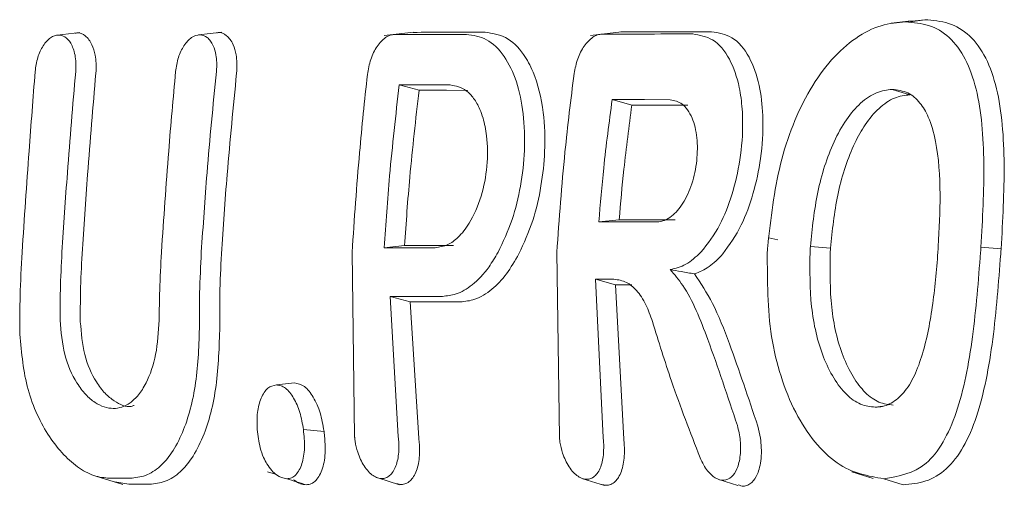
# Model space of a CAD drawing. Units: millimetres. Extents: x 2172 to 13758, y 742 to 11144.
# Drawn here: x 5944 to 5958, y 6953 to 6960 of the extents above; entities that cross this region are included whole.
import ezdxf

# ---------------------------------------------------------------- set-up
doc = ezdxf.new("R2010")
doc.units = ezdxf.units.MM

msp = doc.modelspace()

# ---------------------------------------------------------------- linework, layer by layer
at = {"color": 7, "linetype": 'Continuous', "lineweight": 18}
for p, q in [((5956.695, 6959.574), (5956.421, 6959.542)), ((5956.62, 6959.56), (5956.886, 6959.591)), ((5956.886, 6959.591), (5956.685, 6959.56)), ((5945.199, 6959.414), (5944.888, 6959.378)), ((5947.165, 6959.419), (5946.84, 6959.381)), ((5949.818, 6959.419), (5949.409, 6959.371)), ((5952.691, 6959.424), (5952.261, 6959.374)), ((5949.618, 6958.691), (5949.891, 6958.616)), ((5952.562, 6958.487), (5952.834, 6958.411)), ((5952.377, 6956.797), (5952.659, 6956.826)), ((5954.853, 6956.547), (5954.73, 6956.575)), ((5949.409, 6956.44), (5949.691, 6956.469)), ((5955.581, 6956.435), (5955.302, 6956.458)), ((5957.661, 6956.45), (5957.94, 6956.426)), ((5948.965, 6956.377), (5949, 6953.831)), ((5951.796, 6956.377), (5951.832, 6953.82)), ((5952.33, 6956.005), (5952.436, 6953.82)), ((5952.33, 6956.005), (5952.607, 6955.929)), ((5952.607, 6955.929), (5952.721, 6953.796)), ((5949.493, 6955.768), (5949.603, 6953.831)), ((5949.493, 6955.768), (5949.771, 6955.692)), ((5949.771, 6955.692), (5949.888, 6953.807)), ((5956.2, 6954.237), (5956.303, 6954.249)), ((5945.421, 6953.285), (5945.797, 6953.167)), ((5947.797, 6953.345), (5947.909, 6953.312)), ((5949.323, 6953.26), (5949.623, 6953.166)), ((5955.875, 6953.345), (5956.17, 6953.253)), ((5945.881, 6953.171), (5945.684, 6953.207)), ((5952.156, 6953.249), (5952.456, 6953.155)), ((5954.039, 6953.237), (5954.301, 6953.155)), ((5956.318, 6953.248), (5956.585, 6953.166))]:
    msp.add_line(p, q, dxfattribs=at)
at = {"color": 7, "linetype": 'Continuous', "lineweight": 18, "flags": 128}
for points in [[(5949.618, 6958.691), (5950.013, 6958.69), (5950.323, 6958.689)], [(5949.891, 6958.616), (5950.269, 6958.615), (5950.566, 6958.614)], [(5956.435, 6958.628), (5956.571, 6958.586), (5956.678, 6958.553)], [(5952.562, 6958.487), (5953.01, 6958.486), (5953.363, 6958.485)], [(5952.834, 6958.411), (5953.267, 6958.41), (5953.606, 6958.41)], [(5953.18, 6956.797), (5952.73, 6956.797), (5952.377, 6956.797)], [(5953.433, 6956.826), (5953, 6956.826), (5952.659, 6956.826)], [(5950.114, 6956.44), (5949.719, 6956.44), (5949.409, 6956.44)], [(5950.367, 6956.469), (5949.988, 6956.469), (5949.691, 6956.469)], [(5952.33, 6956.005), (5952.474, 6956.005), (5952.587, 6956.005)], [(5952.607, 6955.929), (5952.735, 6955.929), (5952.835, 6955.929)], [(5950.214, 6955.768), (5949.81, 6955.768), (5949.493, 6955.768)], [(5950.462, 6955.692), (5950.075, 6955.692), (5949.771, 6955.692)], [(5947.919, 6954.544), (5948.044, 6954.559), (5948.168, 6954.573)], [(5948.293, 6953.927), (5948.435, 6953.915), (5948.578, 6953.903)], [(5945.896, 6953.254), (5945.738, 6953.254), (5945.613, 6953.254)], [(5946.163, 6953.171), (5946.005, 6953.171), (5945.881, 6953.171)]]:
    msp.add_lwpolyline(points, dxfattribs=at)
at = {"color": 7, "linetype": 'Continuous', "lineweight": 18}
for points, knots in [([(5956.62, 6959.56), (5956.507, 6959.551), (5956.282, 6959.533), (5955.928, 6959.354), (5955.588, 6959.055), (5955.194, 6958.501), (5954.841, 6957.607), (5954.755, 6956.842), (5954.712, 6956.458)], [0, 0, 0, 0, 0.126538, 0.253088, 0.378404, 0.503602, 0.751374, 1, 1, 1, 1]), ([(5956.62, 6959.56), (5956.728, 6959.551), (5956.947, 6959.534), (5957.232, 6959.365), (5957.455, 6959.065), (5957.653, 6958.514), (5957.726, 6957.611), (5957.683, 6956.838), (5957.661, 6956.45)], [0, 0, 0, 0, 0.125031, 0.251967, 0.378753, 0.504223, 0.750822, 1, 1, 1, 1]), ([(5956.886, 6959.591), (5956.997, 6959.582), (5957.222, 6959.564), (5957.513, 6959.389), (5957.739, 6959.08), (5957.936, 6958.516), (5958.006, 6957.601), (5957.962, 6956.818), (5957.94, 6956.426)], [0, 0, 0, 0, 0.126059, 0.253835, 0.38127, 0.507166, 0.753167, 1, 1, 1, 1]), ([(5945.144, 6958.875), (5945.146, 6958.915), (5945.15, 6958.994), (5945.137, 6959.102), (5945.112, 6959.194), (5945.068, 6959.288), (5945, 6959.361), (5944.902, 6959.389), (5944.814, 6959.359), (5944.743, 6959.297), (5944.678, 6959.213), (5944.612, 6959.072), (5944.593, 6958.941), (5944.583, 6958.876)], [0, 0, 0, 0, 0.0765897, 0.1492658, 0.218007, 0.2827937, 0.3999373, 0.5012682, 0.6233903, 0.6868832, 0.7517925, 0.8760004, 1, 1, 1, 1]), ([(5945.423, 6958.852), (5945.426, 6958.898), (5945.43, 6958.983), (5945.413, 6959.12), (5945.379, 6959.232), (5945.328, 6959.318), (5945.262, 6959.385), (5945.196, 6959.422), (5945.148, 6959.405), (5945.141, 6959.402)], [0, 0, 0, 0, 0.151131, 0.281432, 0.478507, 0.600998, 0.722589, 0.961817, 1, 1, 1, 1]), ([(5947.09, 6958.874), (5947.093, 6958.917), (5947.098, 6958.996), (5947.084, 6959.12), (5947.054, 6959.222), (5947.01, 6959.299), (5946.95, 6959.362), (5946.86, 6959.395), (5946.744, 6959.355), (5946.638, 6959.241), (5946.556, 6959.072), (5946.535, 6958.94), (5946.525, 6958.874)], [0, 0, 0, 0, 0.081502, 0.150284, 0.249043, 0.314245, 0.378181, 0.501597, 0.626457, 0.752254, 0.876303, 1, 1, 1, 1]), ([(5947.369, 6958.85), (5947.372, 6958.899), (5947.378, 6958.987), (5947.362, 6959.124), (5947.33, 6959.235), (5947.281, 6959.321), (5947.215, 6959.388), (5947.149, 6959.425), (5947.101, 6959.408), (5947.094, 6959.405)], [0, 0, 0, 0, 0.15818, 0.290578, 0.476756, 0.601834, 0.724584, 0.961821, 1, 1, 1, 1]), ([(5949.554, 6959.386), (5949.533, 6959.384), (5949.491, 6959.38), (5949.406, 6959.335), (5949.307, 6959.231), (5949.215, 6959.047), (5949.19, 6958.904), (5949.177, 6958.833)], [0, 0, 0, 0, 0.1281043, 0.2554136, 0.5062587, 0.7536893, 1, 1, 1, 1]), ([(5950.546, 6959.388), (5950.361, 6959.388), (5950.03, 6959.387), (5949.699, 6959.387), (5949.554, 6959.386)], [0, 0, 0, 0, 0.56, 1, 1, 1, 1]), ([(5950.804, 6959.418), (5950.619, 6959.418), (5950.288, 6959.417), (5949.957, 6959.417), (5949.811, 6959.416)], [0, 0, 0, 0, 0.56, 1, 1, 1, 1]), ([(5950.546, 6959.388), (5950.641, 6959.374), (5950.837, 6959.344), (5951.076, 6959.107), (5951.249, 6958.751), (5951.344, 6958.299), (5951.361, 6957.798), (5951.304, 6957.293), (5951.185, 6956.799), (5951.053, 6956.522), (5950.984, 6956.377)], [0, 0, 0, 0, 0.124868, 0.256109, 0.382489, 0.507161, 0.634321, 0.75296, 0.869784, 1, 1, 1, 1]), ([(5950.804, 6959.418), (5950.902, 6959.404), (5951.102, 6959.374), (5951.323, 6959.156), (5951.508, 6958.814), (5951.622, 6958.358), (5951.642, 6957.8), (5951.586, 6957.287), (5951.471, 6956.789), (5951.341, 6956.504), (5951.272, 6956.354)], [0, 0, 0, 0, 0.125484, 0.25716, 0.347225, 0.508326, 0.640579, 0.753673, 0.870879, 1, 1, 1, 1]), ([(5952.421, 6959.392), (5952.4, 6959.39), (5952.358, 6959.385), (5952.294, 6959.351), (5952.233, 6959.298), (5952.157, 6959.206), (5952.077, 6959.056), (5952.05, 6958.917), (5952.036, 6958.848)], [0, 0, 0, 0, 0.129017, 0.256935, 0.383722, 0.50935, 0.755479, 1, 1, 1, 1]), ([(5953.675, 6959.394), (5953.441, 6959.394), (5953.023, 6959.393), (5952.605, 6959.392), (5952.421, 6959.392)], [0, 0, 0, 0, 0.56, 1, 1, 1, 1]), ([(5953.936, 6959.425), (5953.702, 6959.424), (5953.283, 6959.423), (5952.865, 6959.422), (5952.681, 6959.422)], [0, 0, 0, 0, 0.5599999, 1, 1, 1, 1]), ([(5953.675, 6959.394), (5953.77, 6959.378), (5953.969, 6959.344), (5954.194, 6959.073), (5954.317, 6958.718), (5954.359, 6958.405), (5954.372, 6958.073), (5954.343, 6957.664), (5954.228, 6957.173), (5954.05, 6956.711), (5953.881, 6956.495), (5953.788, 6956.377)], [0, 0, 0, 0, 0.123892, 0.257624, 0.383601, 0.463498, 0.507459, 0.633698, 0.751475, 0.863516, 1, 1, 1, 1]), ([(5953.936, 6959.425), (5954.034, 6959.408), (5954.236, 6959.374), (5954.465, 6959.101), (5954.603, 6958.716), (5954.641, 6958.394), (5954.651, 6958.057), (5954.628, 6957.686), (5954.52, 6957.185), (5954.348, 6956.71), (5954.181, 6956.48), (5954.091, 6956.354)], [0, 0, 0, 0, 0.12479, 0.259101, 0.385378, 0.493568, 0.508943, 0.635338, 0.752177, 0.865334, 1, 1, 1, 1]), ([(5944.403, 6956.377), (5944.434, 6956.844), (5944.489, 6957.677), (5944.555, 6958.509), (5944.583, 6958.876)], [0, 0, 0, 0, 0.559927, 1, 1, 1, 1]), ([(5945.144, 6958.875), (5945.104, 6958.409), (5945.033, 6957.577), (5944.978, 6956.744), (5944.954, 6956.377)], [0, 0, 0, 0, 0.560086, 1, 1, 1, 1]), ([(5945.423, 6958.852), (5945.383, 6958.386), (5945.312, 6957.554), (5945.257, 6956.721), (5945.233, 6956.354)], [0, 0, 0, 0, 0.560081, 1, 1, 1, 1]), ([(5946.33, 6956.377), (5946.361, 6956.843), (5946.417, 6957.677), (5946.492, 6958.508), (5946.525, 6958.874)], [0, 0, 0, 0, 0.559885, 1, 1, 1, 1]), ([(5947.09, 6958.874), (5947.044, 6958.408), (5946.961, 6957.577), (5946.906, 6956.743), (5946.881, 6956.377)], [0, 0, 0, 0, 0.560122, 1, 1, 1, 1]), ([(5947.369, 6958.85), (5947.323, 6958.385), (5947.24, 6957.554), (5947.184, 6956.721), (5947.16, 6956.354)], [0, 0, 0, 0, 0.560113, 1, 1, 1, 1]), ([(5951.796, 6956.377), (5951.83, 6956.84), (5951.889, 6957.667), (5951.991, 6958.487), (5952.036, 6958.848)], [0, 0, 0, 0, 0.559811, 1, 1, 1, 1]), ([(5948.965, 6956.377), (5948.997, 6956.836), (5949.053, 6957.657), (5949.139, 6958.474), (5949.177, 6958.833)], [0, 0, 0, 0, 0.5598406, 1, 1, 1, 1]), ([(5949.618, 6958.691), (5949.57, 6958.272), (5949.484, 6957.523), (5949.432, 6956.771), (5949.409, 6956.44)], [0, 0, 0, 0, 0.560148, 1, 1, 1, 1]), ([(5949.891, 6958.616), (5949.846, 6958.216), (5949.764, 6957.502), (5949.713, 6956.785), (5949.691, 6956.469)], [0, 0, 0, 0, 0.560126, 1, 1, 1, 1]), ([(5950.114, 6956.44), (5950.173, 6956.448), (5950.281, 6956.464), (5950.443, 6956.584), (5950.61, 6956.793), (5950.76, 6957.135), (5950.844, 6957.569), (5950.841, 6957.949), (5950.789, 6958.203), (5950.727, 6958.375), (5950.651, 6958.508), (5950.52, 6958.651), (5950.4, 6958.674), (5950.323, 6958.689)], [0, 0, 0, 0, 0.090081, 0.162564, 0.254303, 0.380252, 0.499927, 0.622016, 0.701477, 0.746272, 0.814896, 0.880121, 1, 1, 1, 1]), ([(5955.302, 6956.458), (5955.328, 6956.709), (5955.38, 6957.21), (5955.571, 6957.813), (5955.793, 6958.217), (5955.996, 6958.451), (5956.217, 6958.602), (5956.362, 6958.619), (5956.435, 6958.628)], [0, 0, 0, 0, 0.249891, 0.497926, 0.625996, 0.748026, 0.873171, 1, 1, 1, 1]), ([(5957.071, 6956.458), (5957.084, 6956.698), (5957.11, 6957.202), (5957.068, 6957.824), (5956.952, 6958.234), (5956.818, 6958.457), (5956.651, 6958.602), (5956.509, 6958.619), (5956.435, 6958.628)], [0, 0, 0, 0, 0.236655, 0.495637, 0.639006, 0.745947, 0.867561, 1, 1, 1, 1]), ([(5952.562, 6958.487), (5952.52, 6958.172), (5952.445, 6957.611), (5952.398, 6957.045), (5952.377, 6956.797)], [0, 0, 0, 0, 0.560102, 1, 1, 1, 1]), ([(5953.18, 6956.797), (5953.216, 6956.801), (5953.284, 6956.809), (5953.41, 6956.885), (5953.548, 6957.043), (5953.673, 6957.318), (5953.742, 6957.643), (5953.744, 6957.969), (5953.687, 6958.205), (5953.608, 6958.349), (5953.511, 6958.456), (5953.421, 6958.473), (5953.363, 6958.485)], [0, 0, 0, 0, 0.072199, 0.138904, 0.255307, 0.377693, 0.500824, 0.622639, 0.746137, 0.81463, 0.879823, 1, 1, 1, 1]), ([(5955.581, 6956.435), (5955.606, 6956.681), (5955.657, 6957.17), (5955.809, 6957.654), (5955.954, 6957.965), (5956.063, 6958.159), (5956.25, 6958.38), (5956.466, 6958.528), (5956.607, 6958.545), (5956.678, 6958.553)], [0, 0, 0, 0, 0.251543, 0.500148, 0.515732, 0.624571, 0.748872, 0.874227, 1, 1, 1, 1]), ([(5952.834, 6958.411), (5952.795, 6958.116), (5952.725, 6957.59), (5952.679, 6957.059), (5952.659, 6956.826)], [0, 0, 0, 0, 0.560076, 1, 1, 1, 1]), ([(5954.707, 6956.377), (5954.708, 6956.392), (5954.71, 6956.419), (5954.711, 6956.446), (5954.712, 6956.458)], [0, 0, 0, 0, 0.56185, 1, 1, 1, 1]), ([(5955.302, 6956.458), (5955.301, 6956.443), (5955.3, 6956.416), (5955.298, 6956.389), (5955.298, 6956.377)], [0, 0, 0, 0, 0.5583933, 1, 1, 1, 1]), ([(5955.581, 6956.435), (5955.58, 6956.42), (5955.578, 6956.393), (5955.577, 6956.366), (5955.576, 6956.354)], [0, 0, 0, 0, 0.558756, 1, 1, 1, 1]), ([(5957.071, 6956.458), (5957.07, 6956.443), (5957.068, 6956.416), (5957.066, 6956.389), (5957.066, 6956.377)], [0, 0, 0, 0, 0.561047, 1, 1, 1, 1]), ([(5957.656, 6956.377), (5957.657, 6956.391), (5957.658, 6956.415), (5957.66, 6956.439), (5957.661, 6956.45)], [0, 0, 0, 0, 0.561322, 1, 1, 1, 1]), ([(5957.934, 6956.354), (5957.935, 6956.368), (5957.937, 6956.392), (5957.939, 6956.416), (5957.94, 6956.426)], [0, 0, 0, 0, 0.561407, 1, 1, 1, 1]), ([(5944.403, 6956.377), (5944.392, 6956.175), (5944.373, 6955.815), (5944.371, 6955.454), (5944.37, 6955.295)], [0, 0, 0, 0, 0.559978, 1, 1, 1, 1]), ([(5944.954, 6956.377), (5944.945, 6956.202), (5944.929, 6955.89), (5944.929, 6955.578), (5944.929, 6955.44)], [0, 0, 0, 0, 0.559979, 1, 1, 1, 1]), ([(5945.233, 6956.354), (5945.224, 6956.18), (5945.207, 6955.867), (5945.208, 6955.555), (5945.208, 6955.417)], [0, 0, 0, 0, 0.5599815, 1, 1, 1, 1]), ([(5946.33, 6956.377), (5946.321, 6956.202), (5946.304, 6955.89), (5946.299, 6955.578), (5946.298, 6955.44)], [0, 0, 0, 0, 0.5599774, 1, 1, 1, 1]), ([(5946.881, 6956.377), (5946.872, 6956.19), (5946.854, 6955.857), (5946.856, 6955.523), (5946.857, 6955.376)], [0, 0, 0, 0, 0.559975, 1, 1, 1, 1]), ([(5947.16, 6956.354), (5947.15, 6956.168), (5947.133, 6955.834), (5947.136, 6955.499), (5947.137, 6955.352)], [0, 0, 0, 0, 0.559977, 1, 1, 1, 1]), ([(5950.214, 6955.768), (5950.277, 6955.775), (5950.417, 6955.789), (5950.639, 6955.921), (5950.835, 6956.126), (5950.943, 6956.308), (5950.984, 6956.377)], [0, 0, 0, 0, 0.22523, 0.499258, 0.811419, 1, 1, 1, 1]), ([(5950.462, 6955.692), (5950.529, 6955.699), (5950.678, 6955.714), (5950.896, 6955.848), (5951.103, 6956.064), (5951.217, 6956.259), (5951.272, 6956.354)], [0, 0, 0, 0, 0.224617, 0.500051, 0.755178, 1, 1, 1, 1]), ([(5953.365, 6956.138), (5953.438, 6956.155), (5953.584, 6956.19), (5953.72, 6956.314), (5953.788, 6956.377)], [0, 0, 0, 0, 0.500042, 1, 1, 1, 1]), ([(5953.701, 6956.079), (5953.769, 6956.106), (5953.905, 6956.16), (5954.029, 6956.29), (5954.091, 6956.354)], [0, 0, 0, 0, 0.5000529, 1, 1, 1, 1]), ([(5956.318, 6953.248), (5956.101, 6953.285), (5955.774, 6953.341), (5955.357, 6953.742), (5955.087, 6954.153), (5954.886, 6954.657), (5954.707, 6955.395), (5954.707, 6955.984), (5954.707, 6956.377)], [0, 0, 0, 0, 0.244607, 0.368837, 0.493839, 0.62013, 0.746421, 1, 1, 1, 1]), ([(5955.298, 6956.377), (5955.295, 6956.125), (5955.291, 6955.623), (5955.429, 6955.021), (5955.62, 6954.632), (5955.795, 6954.402), (5955.996, 6954.26), (5956.132, 6954.244), (5956.2, 6954.237)], [0, 0, 0, 0, 0.254577, 0.506522, 0.631934, 0.755464, 0.877598, 1, 1, 1, 1]), ([(5955.576, 6956.354), (5955.574, 6956.107), (5955.569, 6955.617), (5955.702, 6955.031), (5955.887, 6954.651), (5956.057, 6954.427), (5956.251, 6954.289), (5956.383, 6954.273), (5956.449, 6954.266)], [0, 0, 0, 0, 0.2561876, 0.5084616, 0.6331544, 0.7561658, 0.8775343, 1, 1, 1, 1]), ([(5957.066, 6956.377), (5957.045, 6956.123), (5957.003, 6955.62), (5956.881, 6955.025), (5956.731, 6954.629), (5956.579, 6954.405), (5956.43, 6954.29), (5956.301, 6954.243), (5956.234, 6954.239), (5956.2, 6954.237)], [0, 0, 0, 0, 0.255227, 0.504619, 0.630183, 0.754508, 0.877184, 0.937611, 1, 1, 1, 1]), ([(5956.318, 6953.248), (5956.524, 6953.283), (5956.834, 6953.336), (5957.146, 6953.739), (5957.388, 6954.291), (5957.565, 6955.203), (5957.625, 6955.984), (5957.656, 6956.377)], [0, 0, 0, 0, 0.245207, 0.369543, 0.494252, 0.745688, 1, 1, 1, 1]), ([(5956.585, 6953.166), (5956.691, 6953.175), (5956.903, 6953.193), (5957.189, 6953.366), (5957.427, 6953.671), (5957.669, 6954.238), (5957.844, 6955.164), (5957.904, 6955.957), (5957.934, 6956.354)], [0, 0, 0, 0, 0.123134, 0.247257, 0.372132, 0.497367, 0.748137, 1, 1, 1, 1]), ([(5953.365, 6956.138), (5953.424, 6956.068), (5953.631, 6955.826), (5953.927, 6955.085), (5954.16, 6954.386), (5954.294, 6953.983)], [0, 0, 0, 0, 0.14514, 0.506982, 1, 1, 1, 1]), ([(5953.701, 6956.079), (5953.639, 6956.089), (5953.527, 6956.108), (5953.415, 6956.128), (5953.365, 6956.138)], [0, 0, 0, 0, 0.555106, 1, 1, 1, 1]), ([(5953.119, 6955.42), (5953.09, 6955.501), (5953.032, 6955.671), (5952.906, 6955.853), (5952.755, 6955.98), (5952.646, 6955.997), (5952.587, 6956.005)], [0, 0, 0, 0, 0.238186, 0.501093, 0.733978, 1, 1, 1, 1]), ([(5953.701, 6956.079), (5953.786, 6955.95), (5953.968, 6955.676), (5954.247, 6954.96), (5954.446, 6954.362), (5954.575, 6953.975)], [0, 0, 0, 0, 0.239546, 0.507901, 1, 1, 1, 1]), ([(5944.929, 6955.44), (5944.942, 6955.278), (5944.968, 6954.955), (5945.123, 6954.612), (5945.279, 6954.408), (5945.447, 6954.264), (5945.664, 6954.192), (5945.868, 6954.261), (5946.016, 6954.402), (5946.148, 6954.609), (5946.268, 6954.955), (5946.288, 6955.278), (5946.298, 6955.44)], [0, 0, 0, 0, 0.1261344, 0.2514324, 0.3180852, 0.3817331, 0.4999992, 0.6141554, 0.6788813, 0.7487172, 0.8739037, 1, 1, 1, 1]), ([(5945.613, 6953.254), (5945.541, 6953.261), (5945.394, 6953.277), (5945.092, 6953.442), (5944.741, 6953.829), (5944.433, 6954.507), (5944.391, 6955.033), (5944.37, 6955.295)], [0, 0, 0, 0, 0.1221402, 0.2508807, 0.5006126, 0.7505875, 1, 1, 1, 1]), ([(5945.208, 6955.417), (5945.221, 6955.263), (5945.247, 6954.954), (5945.395, 6954.623), (5945.546, 6954.424), (5945.708, 6954.294), (5945.853, 6954.223), (5945.939, 6954.257), (5945.953, 6954.262)], [0, 0, 0, 0, 0.2411467, 0.4814547, 0.61573, 0.7403804, 0.9608788, 1, 1, 1, 1]), ([(5945.896, 6953.254), (5945.968, 6953.262), (5946.116, 6953.278), (5946.309, 6953.405), (5946.483, 6953.605), (5946.669, 6953.96), (5946.83, 6954.556), (5946.848, 6955.103), (5946.857, 6955.376)], [0, 0, 0, 0, 0.121953, 0.250547, 0.367188, 0.501196, 0.75086, 1, 1, 1, 1]), ([(5946.163, 6953.171), (5946.237, 6953.179), (5946.39, 6953.196), (5946.586, 6953.327), (5946.762, 6953.533), (5946.951, 6953.898), (5947.112, 6954.514), (5947.128, 6955.073), (5947.137, 6955.352)], [0, 0, 0, 0, 0.122429, 0.251986, 0.364875, 0.503105, 0.752186, 1, 1, 1, 1]), ([(5953.778, 6953.539), (5953.641, 6953.891), (5953.397, 6954.52), (5953.204, 6955.145), (5953.119, 6955.42)], [0, 0, 0, 0, 0.560017, 1, 1, 1, 1]), ([(5947.654, 6953.927), (5947.651, 6954.008), (5947.647, 6954.166), (5947.703, 6954.366), (5947.794, 6954.518), (5947.878, 6954.536), (5947.919, 6954.544)], [0, 0, 0, 0, 0.259523, 0.511544, 0.756602, 1, 1, 1, 1]), ([(5948.293, 6953.927), (5948.28, 6954.008), (5948.253, 6954.168), (5948.162, 6954.369), (5948.068, 6954.489), (5947.983, 6954.539), (5947.941, 6954.542), (5947.919, 6954.544)], [0, 0, 0, 0, 0.259744, 0.509916, 0.754967, 0.876599, 1, 1, 1, 1]), ([(5948.578, 6953.903), (5948.563, 6953.991), (5948.533, 6954.163), (5948.435, 6954.381), (5948.31, 6954.544), (5948.215, 6954.564), (5948.168, 6954.573)], [0, 0, 0, 0, 0.256876, 0.507469, 0.754555, 1, 1, 1, 1]), ([(5953.778, 6953.539), (5953.794, 6953.504), (5953.824, 6953.437), (5953.894, 6953.336), (5953.99, 6953.247), (5954.11, 6953.213), (5954.216, 6953.261), (5954.297, 6953.383), (5954.339, 6953.561), (5954.341, 6953.777), (5954.31, 6953.915), (5954.294, 6953.983)], [0, 0, 0, 0, 0.07209, 0.138096, 0.250988, 0.375404, 0.500991, 0.616039, 0.751081, 0.87599, 1, 1, 1, 1]), ([(5954.304, 6953.165), (5954.328, 6953.155), (5954.375, 6953.136), (5954.439, 6953.157), (5954.51, 6953.204), (5954.565, 6953.29), (5954.603, 6953.408), (5954.624, 6953.531), (5954.627, 6953.669), (5954.613, 6953.824), (5954.589, 6953.921), (5954.575, 6953.975)], [0, 0, 0, 0, 0.098064, 0.189327, 0.281235, 0.440573, 0.536244, 0.642118, 0.767527, 0.868709, 1, 1, 1, 1]), ([(5948.063, 6953.248), (5948.015, 6953.257), (5947.944, 6953.272), (5947.851, 6953.363), (5947.791, 6953.445), (5947.736, 6953.551), (5947.68, 6953.709), (5947.664, 6953.843), (5947.654, 6953.927)], [0, 0, 0, 0, 0.247407, 0.367195, 0.497741, 0.606121, 0.750453, 1, 1, 1, 1]), ([(5948.064, 6953.248), (5948.086, 6953.25), (5948.131, 6953.256), (5948.209, 6953.314), (5948.266, 6953.42), (5948.299, 6953.558), (5948.313, 6953.715), (5948.301, 6953.843), (5948.293, 6953.927)], [0, 0, 0, 0, 0.124448, 0.248722, 0.495077, 0.617396, 0.747511, 1, 1, 1, 1]), ([(5948.331, 6953.165), (5948.355, 6953.168), (5948.405, 6953.174), (5948.468, 6953.221), (5948.52, 6953.296), (5948.559, 6953.39), (5948.586, 6953.505), (5948.596, 6953.645), (5948.592, 6953.781), (5948.581, 6953.871), (5948.578, 6953.903)], [0, 0, 0, 0, 0.123882, 0.250152, 0.368958, 0.498598, 0.621473, 0.751677, 0.911033, 1, 1, 1, 1]), ([(5949.603, 6953.831), (5949.604, 6953.828), (5949.606, 6953.807), (5949.614, 6953.733), (5949.614, 6953.59), (5949.584, 6953.445), (5949.535, 6953.345), (5949.487, 6953.29), (5949.434, 6953.258), (5949.378, 6953.248), (5949.318, 6953.258), (5949.255, 6953.29), (5949.191, 6953.345), (5949.114, 6953.445), (5949.045, 6953.59), (5949.013, 6953.729), (5949.003, 6953.8), (5949.001, 6953.821), (5949, 6953.828), (5949, 6953.831)], [0, 0, 0, 0, 0.004363, 0.036632, 0.12473, 0.249415, 0.316942, 0.381222, 0.442237, 0.500001, 0.557729, 0.618734, 0.683029, 0.750596, 0.87527, 0.963198, 0.987958, 0.995565, 1, 1, 1, 1]), ([(5949.888, 6953.807), (5949.891, 6953.78), (5949.901, 6953.699), (5949.9, 6953.541), (5949.871, 6953.385), (5949.819, 6953.277), (5949.769, 6953.215), (5949.711, 6953.178), (5949.648, 6953.164), (5949.605, 6953.175), (5949.585, 6953.18)], [0, 0, 0, 0, 0.076323, 0.224109, 0.448652, 0.56697, 0.675463, 0.790965, 0.903244, 1, 1, 1, 1]), ([(5951.832, 6953.82), (5951.832, 6953.818), (5951.833, 6953.811), (5951.835, 6953.789), (5951.845, 6953.718), (5951.878, 6953.58), (5951.947, 6953.434), (5952.024, 6953.334), (5952.088, 6953.279), (5952.151, 6953.247), (5952.211, 6953.237), (5952.267, 6953.247), (5952.32, 6953.279), (5952.368, 6953.334), (5952.417, 6953.434), (5952.446, 6953.58), (5952.446, 6953.722), (5952.439, 6953.796), (5952.436, 6953.818), (5952.436, 6953.82)], [0, 0, 0, 0, 0.00429, 0.011792, 0.036469, 0.124732, 0.249416, 0.316961, 0.381248, 0.442258, 0.500007, 0.55775, 0.61876, 0.683052, 0.750609, 0.875281, 0.963149, 0.995539, 1, 1, 1, 1]), ([(5952.418, 6953.169), (5952.438, 6953.164), (5952.481, 6953.153), (5952.544, 6953.167), (5952.603, 6953.204), (5952.652, 6953.266), (5952.704, 6953.375), (5952.733, 6953.53), (5952.734, 6953.688), (5952.724, 6953.769), (5952.721, 6953.796)], [0, 0, 0, 0, 0.096778, 0.209095, 0.324561, 0.433005, 0.551421, 0.775927, 0.923597, 1, 1, 1, 1]), ([(5948.063, 6953.248), (5948.108, 6953.234), (5948.197, 6953.206), (5948.286, 6953.179), (5948.331, 6953.165)], [0, 0, 0, 0, 0.499999, 1, 1, 1, 1]), ([(5948.331, 6953.165), (5948.278, 6953.171), (5948.218, 6953.179), (5948.163, 6953.233), (5948.158, 6953.239)], [0, 0, 0, 0, 0.901695, 1, 1, 1, 1])]:
    msp.add_open_spline(points, degree=3, knots=knots, dxfattribs=at)

doc.saveas('drawing.dxf')
